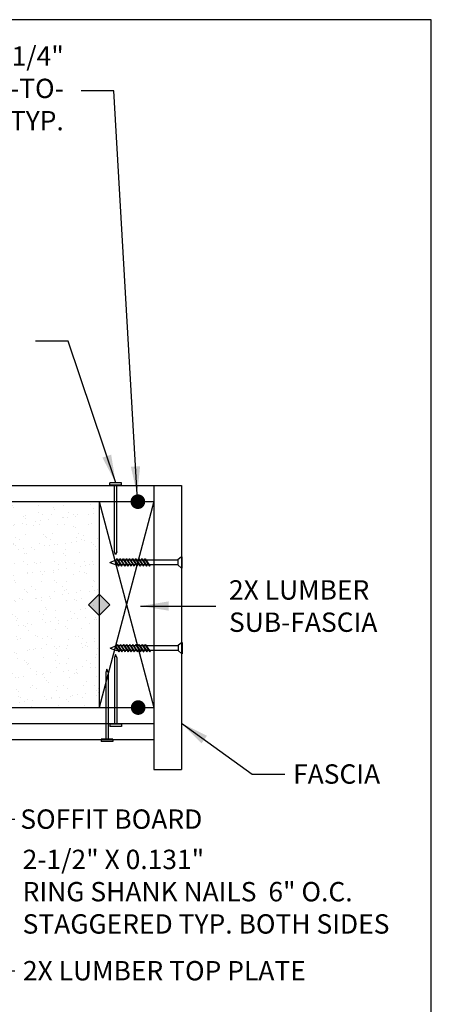
# Model space of a CAD drawing. Extents: x 0 to 252, y 0 to 327.
# Drawn here: x 165 to 252, y 117 to 327 of the extents above; entities that cross this region are included whole.
import ezdxf

# ---------------------------------------------------------------- set-up
doc = ezdxf.new("R2010")
doc.units = 0
doc.header["$LTSCALE"] = 12
doc.header["$MEASUREMENT"] = 0
doc.layers.get('0').update_dxf_attribs({"linetype": 'CONTINUOUS'})
doc.styles.add('ARCH', font='TAHOMA.TTF')
doc.dimstyles.new('STANDARD$7', dxfattribs={"dimscale": 2, "dimtxt": 0.19, "dimasz": 0.14, "dimexe": 0.18, "dimexo": 0.0625, "dimgap": 0.09, "dimtad": 0, "dimdec": 4, "dimzin": 0, "dimdsep": 46, "dimlunit": 4, "dimtxsty": 'ARCH', "dimcen": 0.09, "dimclrd": 7, "dimclre": 7, "dimclrt": 2, "dimadec": 0, "dimazin": 0, "dimtfac": 1, "dimtdec": 4, "dimtofl": 0, "dimtmove": 0, "dimatfit": 3, "dimfxl": 0, "dimfrac": 2, "dimtolj": 1, "dimtzin": 0, "dimarcsym": 0})

msp = doc.modelspace()

# ---------------------------------------------------------------- hatches: boundary and pattern name
h = msp.add_hatch()
h.set_pattern_fill('AR-SAND', color=256, scale=2.10612, style=0)
h.set_pattern_definition([(37.5, (-1295.2145, 414.3105), (-0.1326716, 4.0581224), [0, -3.201303, 0, -3.580404, 0, -3.422445]), (7.5, (-1295.2145, 414.3105), (3.727362, 5.943779), [0, -1.7270186, 0, -2.885385, 0, -1.105713]), (327.5, (-1297.805, 414.3105), (6.558757, 0.011919), [0, -1.05306, 0, -3.791016, 0, -4.9493824]), (317.5, (-1297.805, 414.3105), (6.331264, 1.84849), [0, -0.52653, 0, -2.485222, 0, -2.843262])])
h.paths.add_polyline_path([(181.68, 224.01), (90.37, 224.01), (90.37, 189.27), (90.73, 189.19), (90.37, 188.95), (90.37, 188.58), (90.73, 188.5), (90.37, 188.26), (90.37, 187.93), (90.73, 187.85), (90.37, 187.6), (90.37, 187.24), (90.73, 187.16), (90.37, 186.91), (90.37, 186.58), (90.73, 186.5), (90.37, 186.26), (90.37, 185.89), (90.73, 185.81), (90.37, 185.57), (90.37, 185.24), (90.73, 185.16), (90.37, 184.92), (90.37, 184.58), (90.73, 184.5), (90.37, 184.26), (90.37, 183.9), (90.73, 183.81), (90.37, 183.57), (90.37, 183.24), (90.73, 183.16), (90.37, 182.92), (90.37, 182.55), (90.73, 182.47), (90.37, 182.23), (90.37, 181.9), (90.73, 181.81), (90.37, 181.57), (90.37, 181.21), (90.73, 181.12), (90.37, 180.88), (90.37, 180.55), (90.73, 180.47), (90.37, 180.23), (90.37, 180.13), (117.68, 180.13), (117.68, 187.95), (117.92, 188.61), (118.16, 187.95), (118.16, 180.13), (181.68, 180.13), (181.68, 201.29, -0.414214), (180.9, 202.07, -0.414214), (181.68, 202.85)])
msp.add_hatch(color=256).paths.add_polyline_path([(179.45, 202.04), (181.71, 204.29), (183.96, 202.04), (181.71, 199.78)])

# ---------------------------------------------------------------- linework, layer by layer
for p, q in [((252.45, 326.7), (0, 326.7)), ((252.45, 0), (252.45, 326.7)), ((29.26, 227.42), (199.23, 227.42)), ((186.44, 228.03), (184, 228.03)), ((184, 227.55), (184, 228.03)), ((186.44, 227.55), (184, 227.55)), ((184.98, 213.34), (184.98, 227.55)), ((185.47, 213.34), (185.47, 227.55)), ((186.44, 227.55), (186.44, 228.03)), ((193.38, 227.42), (193.38, 166.93)), ((193.38, 227.42), (193.38, 224.01)), ((199.23, 227.42), (199.23, 166.93)), ((29.26, 224.01), (193.38, 224.01)), ((181.68, 224.01), (193.38, 180.13)), ((193.38, 224.01), (181.68, 180.13)), ((181.68, 224.01), (181.68, 180.13)), ((185.22, 212.68), (184.98, 213.34)), ((185.47, 213.34), (185.22, 212.68)), ((199.24, 212.26), (198.49, 211.58)), ((199.24, 212.26), (199.24, 209.84)), ((199.24, 212.26), (199.31, 212.26)), ((199.31, 212.26), (199.31, 209.84)), ((183.95, 211.05), (185.36, 211.58)), ((183.95, 211.05), (185.36, 210.53)), ((184.99, 211.44), (185.76, 210.32)), ((185.1, 211.48), (185.74, 210.53)), ((185.41, 211.79), (185.36, 211.58)), ((185.36, 211.58), (185.55, 211.58)), ((185.36, 211.58), (185.55, 211.58)), ((185.61, 210.53), (185.36, 210.53)), ((185.61, 210.53), (185.36, 210.53)), ((185.41, 211.79), (185.48, 211.82)), ((185.41, 211.79), (186.41, 210.32)), ((185.48, 211.82), (185.54, 211.79)), ((185.54, 211.79), (186.39, 210.53)), ((185.68, 211.58), (186.24, 211.58)), ((185.68, 211.58), (186.24, 211.58)), ((185.68, 211.58), (186.24, 211.58)), ((186.26, 210.53), (185.74, 210.53)), ((186.26, 210.53), (185.74, 210.53)), ((185.76, 210.32), (185.83, 210.28)), ((185.83, 210.28), (185.88, 210.32)), ((185.93, 210.53), (185.88, 210.32)), ((185.93, 210.53), (185.88, 210.32)), ((186.09, 211.79), (186.04, 211.58)), ((186.09, 211.79), (186.17, 211.82)), ((186.09, 211.79), (187.09, 210.32)), ((186.17, 211.82), (186.22, 211.79)), ((186.22, 211.79), (187.07, 210.53)), ((186.37, 211.58), (186.89, 211.58)), ((186.95, 210.53), (186.39, 210.53)), ((186.95, 210.53), (186.39, 210.53)), ((186.41, 210.32), (186.48, 210.28)), ((186.48, 210.28), (186.53, 210.32)), ((186.58, 210.53), (186.53, 210.32)), ((186.74, 211.79), (186.69, 211.58)), ((186.74, 211.79), (186.82, 211.82)), ((186.74, 211.79), (187.74, 210.32)), ((186.82, 211.82), (186.87, 211.79)), ((186.87, 211.79), (187.72, 210.53)), ((187.02, 211.58), (187.57, 211.58)), ((187.02, 211.58), (187.57, 211.58)), ((187.6, 210.53), (187.07, 210.53)), ((187.09, 210.32), (187.16, 210.28)), ((187.09, 210.32), (187.16, 210.28)), ((187.16, 210.28), (187.22, 210.32)), ((187.16, 210.28), (187.22, 210.32)), ((187.27, 210.53), (187.22, 210.32)), ((187.27, 210.53), (187.22, 210.32)), ((187.27, 210.53), (187.22, 210.32)), ((187.43, 211.79), (187.38, 211.58)), ((187.43, 211.79), (187.5, 211.82)), ((187.43, 211.79), (188.43, 210.32)), ((187.5, 211.82), (187.56, 211.79)), ((187.56, 211.79), (188.41, 210.53)), ((187.7, 211.58), (188.22, 211.58)), ((188.28, 210.53), (187.72, 210.53)), ((187.74, 210.32), (187.81, 210.28)), ((187.81, 210.28), (187.87, 210.32)), ((187.92, 210.53), (187.87, 210.32)), ((188.08, 211.79), (188.03, 211.58)), ((188.08, 211.79), (188.15, 211.82)), ((188.08, 211.79), (188.93, 210.54)), ((188.15, 211.82), (188.21, 211.79)), ((188.21, 211.79), (188.48, 211.36)), ((188.35, 211.58), (188.86, 211.58)), ((188.93, 210.53), (188.41, 210.53)), ((188.43, 210.32), (188.5, 210.28)), ((188.48, 211.36), (189.05, 210.53)), ((188.5, 210.28), (188.55, 210.32)), ((188.6, 210.53), (188.55, 210.32)), ((188.72, 211.79), (188.67, 211.58)), ((188.72, 211.79), (188.79, 211.82)), ((188.72, 211.79), (189.71, 210.32)), ((188.79, 211.82), (188.85, 211.79)), ((188.85, 211.79), (189.7, 210.53)), ((188.93, 210.54), (189.06, 210.32)), ((188.99, 211.58), (189.55, 211.58)), ((189.57, 210.53), (189.05, 210.53)), ((189.06, 210.32), (189.14, 210.28)), ((189.14, 210.28), (189.19, 210.32)), ((189.24, 210.53), (189.19, 210.32)), ((189.24, 210.53), (189.19, 210.32)), ((189.4, 211.79), (189.35, 211.58)), ((189.4, 211.79), (189.48, 211.82)), ((189.4, 211.79), (190.4, 210.32)), ((189.48, 211.82), (189.53, 211.79)), ((189.53, 211.79), (190.38, 210.53)), ((189.67, 211.58), (190.2, 211.58)), ((190.25, 210.53), (189.7, 210.53)), ((189.71, 210.32), (189.79, 210.28)), ((189.79, 210.28), (189.84, 210.32)), ((189.89, 210.53), (189.84, 210.32)), ((190.05, 211.79), (190, 211.58)), ((190.05, 211.79), (190.13, 211.82)), ((190.05, 211.79), (191.05, 210.32)), ((190.13, 211.82), (190.18, 211.79)), ((190.18, 211.79), (191.03, 210.53)), ((190.32, 211.58), (190.88, 211.58)), ((190.91, 210.53), (190.38, 210.53)), ((190.4, 210.32), (190.47, 210.28)), ((190.47, 210.28), (190.53, 210.32)), ((190.58, 210.53), (190.53, 210.32)), ((190.58, 210.53), (190.53, 210.32)), ((190.74, 211.79), (190.69, 211.58)), ((190.74, 211.79), (190.81, 211.82)), ((190.74, 211.79), (191.73, 210.32)), ((190.81, 211.82), (190.87, 211.79)), ((190.87, 211.79), (191.72, 210.53)), ((191.01, 211.58), (191.53, 211.58)), ((191.59, 210.53), (191.03, 210.53)), ((191.05, 210.32), (191.12, 210.28)), ((191.12, 210.28), (191.18, 210.32)), ((191.23, 210.53), (191.18, 210.32)), ((191.39, 211.79), (191.34, 211.58)), ((191.39, 211.79), (191.46, 211.82)), ((191.39, 211.79), (192.38, 210.32)), ((191.46, 211.82), (191.52, 211.79)), ((191.52, 211.79), (192.37, 210.53)), ((191.66, 211.58), (198.49, 211.58)), ((191.66, 211.58), (192.22, 211.58)), ((192.24, 210.53), (191.72, 210.53)), ((191.73, 210.32), (191.81, 210.28)), ((191.81, 210.28), (191.86, 210.32)), ((191.91, 210.53), (191.86, 210.32)), ((191.91, 210.53), (191.86, 210.32)), ((198.49, 210.53), (192.37, 210.53)), ((192.38, 210.32), (192.46, 210.28)), ((192.46, 210.28), (192.51, 210.32)), ((192.56, 210.53), (192.51, 210.32)), ((198.49, 211.58), (198.49, 210.53)), ((199.24, 209.84), (198.49, 210.53)), ((199.24, 209.84), (199.31, 209.84)), ((179.45, 202.04), (181.71, 204.29)), ((181.52, 203.85), (181.52, 203.85)), ((183.96, 202.04), (181.71, 204.29)), ((181.71, 199.78), (179.45, 202.04)), ((180.54, 201.9), (180.54, 201.9)), ((181.71, 199.78), (183.96, 202.04)), ((184.02, 192.8), (185.42, 193.32)), ((185.06, 193.18), (185.82, 192.06)), ((185.16, 193.22), (185.8, 192.27)), ((185.47, 193.53), (185.42, 193.32)), ((185.42, 193.32), (185.62, 193.32)), ((185.42, 193.32), (185.62, 193.32)), ((185.47, 193.53), (185.55, 193.57)), ((185.47, 193.53), (186.47, 192.06)), ((185.55, 193.57), (185.6, 193.53)), ((185.6, 193.53), (186.46, 192.27)), ((185.75, 193.32), (186.3, 193.32)), ((185.75, 193.32), (186.3, 193.32)), ((185.75, 193.32), (186.3, 193.32)), ((186.16, 193.53), (186.11, 193.32)), ((186.16, 193.53), (186.23, 193.57)), ((186.16, 193.53), (187.16, 192.06)), ((186.23, 193.57), (186.29, 193.53)), ((186.29, 193.53), (187.14, 192.27)), ((186.43, 193.32), (186.95, 193.32)), ((186.81, 193.53), (186.76, 193.32)), ((186.81, 193.53), (186.88, 193.57)), ((186.81, 193.53), (187.81, 192.06)), ((186.88, 193.57), (186.94, 193.53)), ((186.94, 193.53), (187.79, 192.27)), ((187.08, 193.32), (187.64, 193.32)), ((187.08, 193.32), (187.64, 193.32)), ((187.49, 193.53), (187.44, 193.32)), ((187.49, 193.53), (187.57, 193.57)), ((187.49, 193.53), (188.49, 192.06)), ((187.57, 193.57), (187.62, 193.53)), ((187.62, 193.53), (188.47, 192.27)), ((187.77, 193.32), (188.29, 193.32)), ((188.14, 193.53), (188.09, 193.32)), ((188.14, 193.53), (188.22, 193.57)), ((188.14, 193.53), (188.99, 192.28)), ((188.22, 193.57), (188.27, 193.53)), ((188.27, 193.53), (188.55, 193.11)), ((188.42, 193.32), (188.93, 193.32)), ((188.55, 193.11), (189.11, 192.27)), ((188.78, 193.53), (188.73, 193.32)), ((188.78, 193.53), (188.86, 193.57)), ((188.78, 193.53), (189.78, 192.06)), ((188.86, 193.57), (188.91, 193.53)), ((188.91, 193.53), (189.76, 192.27)), ((189.06, 193.32), (189.61, 193.32)), ((189.47, 193.53), (189.42, 193.32)), ((189.47, 193.53), (189.54, 193.57)), ((189.47, 193.53), (190.46, 192.06)), ((189.54, 193.57), (189.6, 193.53)), ((189.6, 193.53), (190.45, 192.27)), ((189.74, 193.32), (190.26, 193.32)), ((190.12, 193.53), (190.07, 193.32)), ((190.12, 193.53), (190.19, 193.57)), ((190.12, 193.53), (191.11, 192.06)), ((190.19, 193.57), (190.25, 193.53)), ((190.25, 193.53), (191.1, 192.27)), ((190.39, 193.32), (190.95, 193.32)), ((190.8, 193.53), (190.75, 193.32)), ((190.8, 193.53), (190.88, 193.57)), ((190.8, 193.53), (191.8, 192.06)), ((190.88, 193.57), (190.93, 193.53)), ((190.93, 193.53), (191.78, 192.27)), ((191.07, 193.32), (191.6, 193.32)), ((191.45, 193.53), (191.4, 193.32)), ((191.45, 193.53), (191.53, 193.57)), ((191.45, 193.53), (192.45, 192.06)), ((191.53, 193.57), (191.58, 193.53)), ((191.58, 193.53), (192.43, 192.27)), ((191.72, 193.32), (192.28, 193.32)), ((191.72, 193.32), (198.55, 193.32)), ((199.3, 194.01), (198.55, 193.32)), ((198.55, 193.32), (198.55, 192.27)), ((199.3, 194.01), (199.37, 194.01)), ((199.3, 194.01), (199.3, 191.58)), ((199.37, 194.01), (199.37, 191.58)), ((184.02, 192.8), (185.42, 192.27)), ((185.22, 191.46), (184.98, 190.8)), ((185.47, 190.8), (185.22, 191.46)), ((185.68, 192.27), (185.42, 192.27)), ((185.68, 192.27), (185.42, 192.27)), ((186.33, 192.27), (185.8, 192.27)), ((186.33, 192.27), (185.8, 192.27)), ((185.82, 192.06), (185.89, 192.02)), ((185.89, 192.02), (185.95, 192.06)), ((186, 192.27), (185.95, 192.06)), ((186, 192.27), (185.95, 192.06)), ((187.01, 192.27), (186.46, 192.27)), ((187.01, 192.27), (186.46, 192.27)), ((186.47, 192.06), (186.54, 192.02)), ((186.54, 192.02), (186.6, 192.06)), ((186.65, 192.27), (186.6, 192.06)), ((187.66, 192.27), (187.14, 192.27)), ((187.16, 192.06), (187.23, 192.02)), ((187.16, 192.06), (187.23, 192.02)), ((187.23, 192.02), (187.28, 192.06)), ((187.23, 192.02), (187.28, 192.06)), ((187.33, 192.27), (187.28, 192.06)), ((187.33, 192.27), (187.28, 192.06)), ((187.33, 192.27), (187.28, 192.06)), ((188.35, 192.27), (187.79, 192.27)), ((187.81, 192.06), (187.88, 192.02)), ((187.88, 192.02), (187.93, 192.06)), ((187.98, 192.27), (187.93, 192.06)), ((188.99, 192.27), (188.47, 192.27)), ((188.49, 192.06), (188.56, 192.02)), ((188.56, 192.02), (188.62, 192.06)), ((188.67, 192.27), (188.62, 192.06)), ((188.99, 192.28), (189.13, 192.06)), ((189.64, 192.27), (189.11, 192.27)), ((189.13, 192.06), (189.2, 192.02)), ((189.2, 192.02), (189.26, 192.06)), ((189.31, 192.27), (189.26, 192.06)), ((189.31, 192.27), (189.26, 192.06)), ((190.32, 192.27), (189.76, 192.27)), ((189.78, 192.06), (189.85, 192.02)), ((189.85, 192.02), (189.91, 192.06)), ((189.96, 192.27), (189.91, 192.06)), ((190.97, 192.27), (190.45, 192.27)), ((190.46, 192.06), (190.54, 192.02)), ((190.54, 192.02), (190.59, 192.06)), ((190.64, 192.27), (190.59, 192.06)), ((190.64, 192.27), (190.59, 192.06)), ((191.65, 192.27), (191.1, 192.27)), ((191.11, 192.06), (191.19, 192.02)), ((191.19, 192.02), (191.24, 192.06)), ((191.29, 192.27), (191.24, 192.06)), ((192.3, 192.27), (191.78, 192.27)), ((191.8, 192.06), (191.87, 192.02)), ((191.87, 192.02), (191.93, 192.06)), ((191.98, 192.27), (191.93, 192.06)), ((191.98, 192.27), (191.93, 192.06)), ((198.55, 192.27), (192.43, 192.27)), ((192.45, 192.06), (192.52, 192.02)), ((192.52, 192.02), (192.58, 192.06)), ((192.63, 192.27), (192.58, 192.06)), ((199.3, 191.58), (198.55, 192.27)), ((199.3, 191.58), (199.37, 191.58)), ((184.98, 190.8), (184.98, 176.59)), ((185.47, 190.8), (185.47, 176.59)), ((183.38, 188.28), (183.14, 187.62)), ((183.14, 187.62), (183.14, 173.41)), ((183.62, 187.62), (183.38, 188.28)), ((183.62, 187.62), (183.62, 173.41)), ((29.26, 180.13), (193.38, 180.13)), ((193.38, 180.13), (193.38, 176.72)), ((29.26, 176.72), (193.38, 176.72)), ((186.44, 176.59), (184, 176.59)), ((184, 176.59), (184, 176.1)), ((186.44, 176.59), (186.44, 176.1)), ((186.44, 176.1), (184, 176.1)), ((111.52, 173.3), (193.38, 173.3)), ((184.6, 173.41), (182.16, 173.41)), ((182.16, 173.41), (182.16, 172.92)), ((184.6, 172.92), (182.16, 172.92)), ((184.6, 173.41), (184.6, 172.92)), ((193.38, 166.93), (199.23, 166.93))]:
    msp.add_line(p, q)
at = {"const_width": 1.56}
for points in [[(189.18, 224, 1), (190.74, 224, 1)], [(189.24, 180.13, 1), (190.8, 180.13, 1)]]:
    msp.add_lwpolyline(points, format="xyb", close=True, dxfattribs=at)

# ---------------------------------------------------------------- texts
at = {"char_height": 4.125, "style": 'ARCH'}
for s, insert, attachment_point in [('{\\fCentury Gothic|b0|i0|c0|p34;CONSTRUCTION SEALANT, 1/4"\\P BEAD-CONTINUOUS WOOD-TO-\\PWOOD CONNECTIONS TYP.}', (174.18, 312.06), 6), ('{\\fCentury Gothic|b0|i0|c0|p34;2X LUMBER\\PSUB-FASCIA}', (209.36, 201.76), 4), ('{\\fCentury Gothic|b0|i0|c0|p34;FASCIA}', (223.01, 165.97), 4), ('{\\fCentury Gothic|b0|i0|c0|p34;SOFFIT BOARD}', (164.92, 156.36), 4), ('{\\fCentury Gothic|b0|i0|c0|p34;2-1/2" X 0.131" \\PRING SHANK NAILS  6" O.C.\\PSTAGGERED TYP. BOTH SIDES}', (165.41, 140.9), 4), ('{\\fCentury Gothic|b0|i0|c0|p34;2X LUMBER TOP PLATE}', (165.48, 124.06), 4)]:
    msp.add_mtext(s, dxfattribs=dict(at, insert=insert, attachment_point=attachment_point))

# ---------------------------------------------------------------- leaders
for points in [[(189.8, 225.5), (184.82, 311.53), (177.86, 311.53)], [(185.24, 228.01), (175.12, 258.21), (168.17, 258.21)]]:
    msp.add_leader(points, dimstyle='STANDARD$7', override={"dimasz": 3})
at = {"annotation_type": 0, "has_hookline": 1, "hookline_direction": 0}
for points, text_width in [([(190.51, 201.76), (206.55, 201.76)], 4.62), ([(199.23, 176.82), (214.31, 165.97), (221.27, 165.97)], 2.5), ([(147.26, 173.25), (156.79, 156.36), (163.75, 156.36)], 5.31), ([(106.1, 165.01), (157.36, 124.06), (163.75, 124.06)], 5.31), ([(94.4, 163.31), (157.22, 101.74), (163.75, 101.74)], 5.31)]:
    msp.add_leader(points, dimstyle='STANDARD$7', override={"dimasz": 3}, dxfattribs=dict(at, text_width=text_width))

doc.saveas('drawing.dxf')
